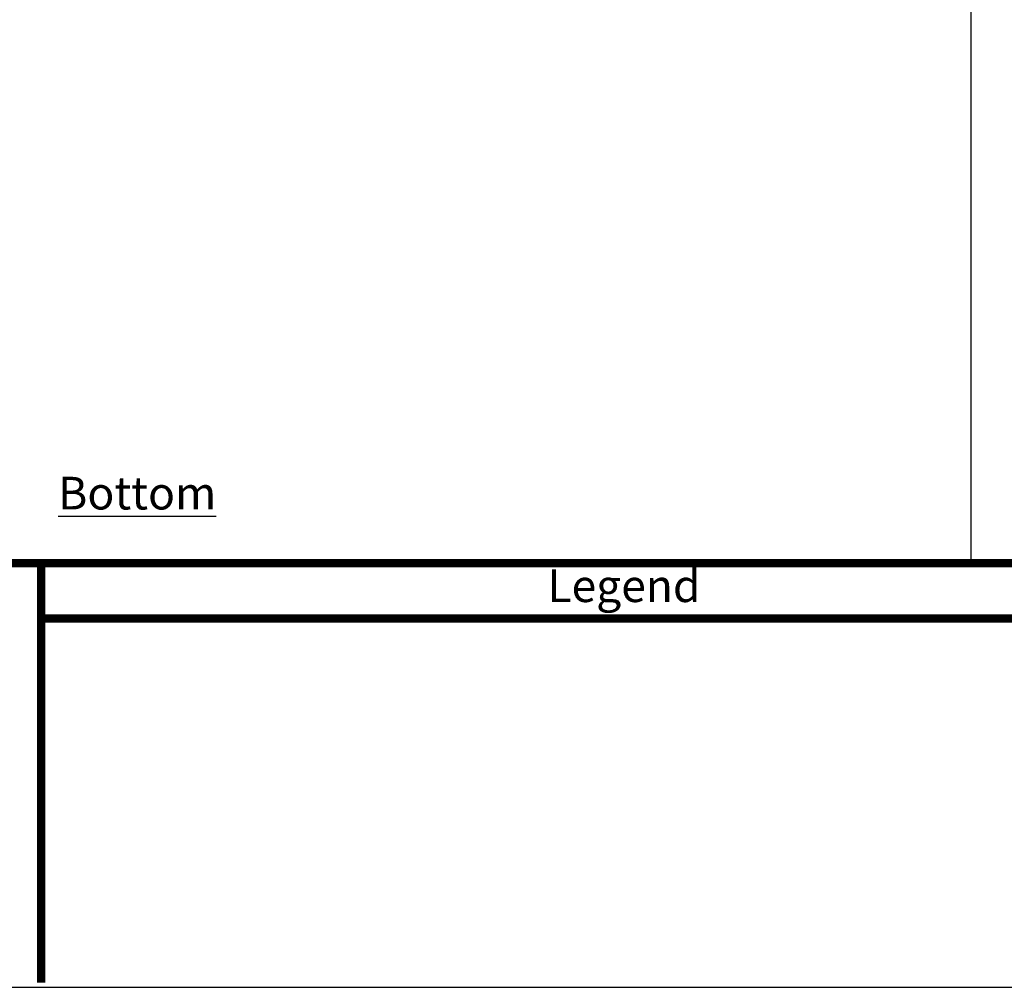
# Model space of a CAD drawing. Units: inches. Extents: x 19 to 223, y 0 to 132.
# Drawn here: x 143 to 173, y 0 to 30 of the extents above; entities that cross this region are included whole.
import ezdxf

# ---------------------------------------------------------------- set-up
doc = ezdxf.new("R2010")
doc.units = ezdxf.units.IN
doc.header["$MEASUREMENT"] = 0
for name, color, linetype in [('BLKOL', 3, 'Continuous'), ('HEADING', 4, 'Continuous'), ('STCE03', 3, 'Continuous')]:
    doc.layers.add(name, color=color, linetype=linetype)
doc.styles.add('cgothic', font='GOTHIC.TTF')

msp = doc.modelspace()

# ---------------------------------------------------------------- linework, layer by layer
at = {"lineweight": 30}
msp.add_line((172.069, 108.184), (172.069, 13.066), dxfattribs=at)
at = {"color": 7, "lineweight": 30}
msp.add_lwpolyline([(19.069, 0.089), (223.069, 0.089), (223.069, 132.089), (19.069, 132.089)], close=True, dxfattribs=at)
at = {"color": 7, "const_width": 0.255}
msp.add_lwpolyline([(57.143, 13.066), (223.019, 13.066)], dxfattribs=at)
at = {"color": 7}
for points in [[(143.628, 13.066, 0.255, 0.255, 0), (143.628, 0.233, 0.255, 0.255, 0)], [(143.628, 11.375, 0.255, 0.255, 0), (179.292, 11.375, 0.255, 0.255, 0)]]:
    msp.add_lwpolyline(points, format="xyseb", dxfattribs=at)
at = {"layer": 'HEADING', "color": 7}
for points in [[(143.628, 13.066, 0.255, 0.255, 0), (143.628, 0.233, 0.255, 0.255, 0)], [(143.628, 13.066, 0.255, 0.255, 0), (143.628, 0.233, 0.255, 0.255, 0)], [(143.628, 11.375, 0.255, 0.255, 0), (179.292, 11.375, 0.255, 0.255, 0)], [(143.628, 11.375, 0.255, 0.255, 0), (179.292, 11.375, 0.255, 0.255, 0)]]:
    msp.add_lwpolyline(points, format="xyseb", dxfattribs=at)

# ---------------------------------------------------------------- texts
at = {"layer": 'BLKOL', "color": 7, "insert": (161.46, 12.248), "char_height": 0.9961, "width": 35.66377, "attachment_point": 5, "style": 'cgothic'}
msp.add_mtext('Legend', dxfattribs=at)
at = {"layer": 'STCE03', "color": 7, "linetype": 'Continuous', "insert": (146.569, 15.212), "char_height": 1, "width": 2.68427, "attachment_point": 5, "style": 'cgothic'}
msp.add_mtext('{\\LBottom}', dxfattribs=at)

doc.saveas('drawing.dxf')
